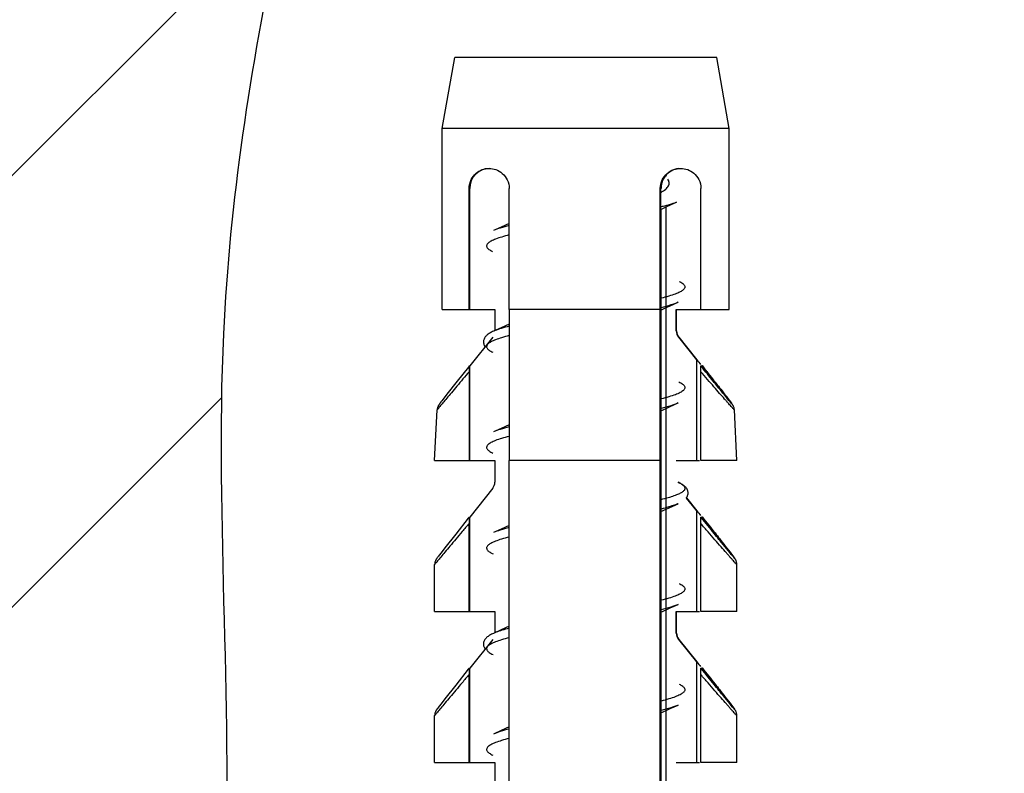
# Model space of a CAD drawing. Units: millimetres. Extents: x 0 to 297, y 0 to 210.
# Drawn here: x 67 to 74, y 80 to 85 of the extents above; entities that cross this region are included whole.
import ezdxf

# ---------------------------------------------------------------- set-up
doc = ezdxf.new("R2010")
doc.units = ezdxf.units.MM
doc.header["$LTSCALE"] = 16.335
doc.layers.get('0').update_dxf_attribs({"linetype": 'CONTINUOUS'})
doc.styles.get("Standard").update_dxf_attribs({"font": 'ARIAL.TTF'})
doc.dimstyles.new('DIMSTYLE_3', dxfattribs={"dimtxt": 2, "dimasz": 2, "dimexe": 0.18, "dimexo": 0.0625, "dimgap": 0.09, "dimtad": 1, "dimdec": 4, "dimlfac": 3.030303, "dimdsep": 46, "dimtxsty": 'Standard', "dimblk": '_FILLED', "dimblk1": '_FILLED', "dimblk2": '_FILLED', "dimcen": 0.09, "dimadec": 0, "dimazin": 0, "dimtp": 0.15, "dimtm": 0.15, "dimtfac": 1, "dimtdec": 4, "dimtofl": 0, "dimtmove": 0, "dimatfit": 3, "dimldrblk": '_FILLED', "dimfxl": 0, "dimtolj": 1, "dimarcsym": 0})

# ---------------------------------------------------------------- blocks, each defined once
blk = doc.blocks.new('_FILLED')
at = {"color": 0, "linetype": 'ByBlock'}
blk.add_solid([(0, 0), (-1, 0.175), (-1, -0.175)], dxfattribs=at)
blk = doc.blocks.new('*D5')
at = {"color": 2, "linetype": 'Continuous'}
for p, q in [((64.7375, 72.5072), (64.7375, 93.8143)), ((81.2375, 72.8372), (81.2375, 93.8143)), ((64.7375, 92.8143), (72.9875, 92.8143)), ((81.2375, 92.8143), (72.9875, 92.8143))]:
    blk.add_line(p, q, dxfattribs=at)
at = {"color": 2, "linetype": 'Continuous', "xscale": 2, "yscale": 2, "zscale": 2, "rotation": 180}
blk.add_blockref('_FILLED', (64.7375, 92.8143), dxfattribs=at)
at = {"color": 2, "linetype": 'Continuous', "xscale": 2, "yscale": 2, "zscale": 2}
blk.add_blockref('_FILLED', (81.2375, 92.8143), dxfattribs=at)

msp = doc.modelspace()

# ---------------------------------------------------------------- hatches: boundary and pattern name
at = {"linetype": 'Continuous'}
h = msp.add_hatch(dxfattribs=at)
h.set_pattern_fill('T', color=2, scale=2, angle=45, style=0, pattern_type=0)
h.set_pattern_definition([(45, (0, 0), (-1.414214, 1.414214), [])])
edge = h.paths.add_edge_path()
edge.add_line((84.240904, 88.930972), (63.093254, 88.930972))
edge.add_line((84.240904, 70.918233), (84.240904, 88.930972))
edge.add_line((79.945927, 70.918233), (84.240904, 70.918233))
edge.add_spline(control_points=[(67.388231, 70.918233), (67.322349, 72.155506), (67.734369, 74.95876), (68.78668, 78.941949), (68.405803, 82.781594), (68.807161, 85.316985), (69.4019, 88.027913), (72.17394, 87.587744), (74.019886, 86.539798), (75.843118, 87.542818), (78.55924, 88.296552), (79.973569, 84.536523), (78.942051, 80.615798), (79.081602, 75.659935), (79.652723, 72.392975), (79.945927, 70.918233)], knot_values=[0, 0, 0, 0, 0.08588516, 0.1997241, 0.28810543, 0.35092803, 0.38789759, 0.46168079, 0.4957052, 0.53288983, 0.60087353, 0.65553132, 0.76944029, 0.8916395, 1, 1, 1, 1], degree=3, periodic=0)
edge.add_line((67.388231, 70.918233), (63.093254, 70.918233))
edge.add_line((63.093254, 70.918233), (63.093254, 88.930972))

# ---------------------------------------------------------------- linework, layer by layer
at = {"color": 7, "linetype": 'Continuous'}
for p, q in [((69.984651, 84.445692), (70.067151, 84.910233)), ((71.78312, 84.910233), (70.067166, 84.910233)), ((71.865651, 84.445692), (71.783151, 84.910233)), ((69.984651, 83.260233), (69.984651, 84.445692)), ((71.865617, 84.445692), (69.984651, 84.445692)), ((71.865651, 83.260233), (71.865651, 84.445692)), ((70.161431, 83.260233), (70.161431, 84.052233)), ((70.164769, 83.260233), (70.164769, 84.052233)), ((70.423333, 83.260233), (70.423333, 84.052233)), ((71.413297, 83.260233), (71.413297, 84.052233)), ((71.416386, 76.895237), (71.416386, 84.052233)), ((71.417298, 77.124052), (71.417298, 84.052233)), ((71.679376, 83.260233), (71.679376, 84.052233)), ((71.416386, 83.915266), (71.451935, 83.931447)), ((71.451935, 83.931447), (71.480412, 83.944288)), ((71.480412, 83.944288), (71.520154, 83.962072)), ((71.418441, 77.343524), (71.418441, 83.916206)), ((70.371784, 83.799824), (70.320023, 83.776684)), ((71.478951, 83.283633), (71.53028, 83.306579)), ((69.984657, 83.260233), (70.329763, 83.260233)), ((70.329763, 83.260233), (70.329763, 83.121025)), ((70.423333, 83.260233), (70.42284, 82.270233)), ((71.413297, 83.260233), (70.423333, 83.260233)), ((71.412804, 82.270233), (71.413297, 83.260233)), ((71.517719, 83.118385), (71.517719, 83.260233)), ((71.517719, 83.260233), (71.865617, 83.260233)), ((71.52054, 83.118385), (71.52054, 83.260233)), ((70.371784, 83.139824), (70.320023, 83.116684)), ((70.3153, 83.077155), (70.164769, 82.888983)), ((71.532181, 83.077155), (71.649714, 82.930233)), ((71.535002, 83.077155), (71.652535, 82.930233)), ((70.161486, 82.88898), (70.155775, 82.881766)), ((70.161492, 82.888983), (70.164769, 82.888983)), ((70.164769, 82.270233), (70.164769, 82.888983)), ((71.679437, 82.888983), (71.682431, 82.888983)), ((71.688811, 82.888983), (71.685816, 82.888983)), ((71.81539, 82.728557), (71.688817, 82.88898)), ((70.155775, 82.881766), (70.083187, 82.789916)), ((70.161141, 82.851696), (70.160745, 82.270233)), ((71.67869, 82.270233), (71.679086, 82.851703)), ((70.083187, 82.789916), (70.015263, 82.703461)), ((70.015263, 82.703461), (69.991058, 82.672354)), ((71.850453, 82.683689), (71.81539, 82.728557)), ((69.967307, 82.641124), (69.966109, 82.639465)), ((69.96859, 82.642877), (69.967307, 82.641124)), ((69.970008, 82.644793), (69.96859, 82.642877)), ((69.972424, 82.648022), (69.970008, 82.644793)), ((69.976261, 82.653093), (69.972424, 82.648022)), ((69.98217, 82.660825), (69.976261, 82.653093)), ((69.991058, 82.672354), (69.98217, 82.660825)), ((71.478951, 82.623633), (71.53028, 82.646579)), ((71.865729, 82.663952), (71.850453, 82.683689)), ((71.872622, 82.654958), (71.865729, 82.663952)), ((71.877194, 82.648932), (71.872622, 82.654958)), ((71.879479, 82.645887), (71.877194, 82.648932)), ((71.881464, 82.643215), (71.879479, 82.645887)), ((71.882646, 82.641605), (71.881464, 82.643215)), ((71.883738, 82.640099), (71.882646, 82.641605)), ((69.935151, 82.270233), (69.951776, 82.602717)), ((71.915151, 82.270233), (71.898587, 82.601517)), ((70.371784, 82.479824), (70.320023, 82.456684)), ((69.935152, 82.270233), (70.329763, 82.270233)), ((70.329763, 82.270233), (70.329763, 82.128385)), ((70.42284, 78.577197), (70.42284, 82.270233)), ((71.412804, 82.270233), (70.42284, 82.270233)), ((71.412804, 78.577197), (71.412804, 82.270233)), ((71.517719, 82.270233), (71.669755, 82.270233)), ((71.915151, 82.270233), (71.67869, 82.270233)), ((71.53028, 82.126684), (71.53031, 82.126671)), ((70.3153, 82.087155), (70.164769, 81.898983)), ((71.490967, 81.969018), (71.53028, 81.986579)), ((71.583301, 82.023253), (71.649714, 81.940233)), ((71.584675, 82.025062), (71.652535, 81.940233)), ((71.416386, 81.935266), (71.451935, 81.951447)), ((71.451935, 81.951447), (71.490967, 81.969018)), ((70.155083, 81.89139), (70.072905, 81.787393)), ((70.161092, 81.89898), (70.155083, 81.89139)), ((70.160745, 81.280233), (70.160745, 81.856562)), ((70.161098, 81.898983), (70.164769, 81.898983)), ((70.164769, 81.280233), (70.164769, 81.898983)), ((71.67869, 81.280233), (71.67869, 81.856557)), ((71.679042, 81.898983), (71.682431, 81.898983)), ((71.689205, 81.898983), (71.685816, 81.898983)), ((71.823424, 81.728888), (71.689211, 81.89898)), ((70.371784, 81.819824), (70.320023, 81.796684)), ((70.42284, 81.842933), (70.371784, 81.819824)), ((70.072905, 81.787393), (70.001593, 81.696597)), ((71.864184, 81.676742), (71.823424, 81.728888)), ((69.977077, 81.665085), (69.96528, 81.64977)), ((70.001593, 81.696597), (69.977077, 81.665085)), ((71.879903, 81.656437), (71.864184, 81.676742)), ((69.950857, 81.630601), (69.949681, 81.628967)), ((69.952123, 81.632336), (69.950857, 81.630601)), ((69.953511, 81.634217), (69.952123, 81.632336)), ((69.955867, 81.637374), (69.953511, 81.634217)), ((69.959586, 81.642304), (69.955867, 81.637374)), ((69.96528, 81.64977), (69.959586, 81.642304)), ((71.888171, 81.645651), (71.879903, 81.656437)), ((71.892832, 81.639507), (71.888171, 81.645651)), ((71.895898, 81.635419), (71.892832, 81.639507)), ((71.899591, 81.630401), (71.898462, 81.631951)), ((69.935151, 81.280233), (69.935151, 81.588979)), ((71.915151, 81.280233), (71.915151, 81.58777)), ((69.935152, 81.280233), (70.329763, 81.280233)), ((70.329763, 81.280233), (70.329763, 81.141025)), ((71.478951, 81.303633), (71.53028, 81.326579)), ((71.517719, 81.138385), (71.517719, 81.280233)), ((71.517719, 81.280233), (71.669755, 81.280233)), ((71.52054, 81.138385), (71.52054, 81.280233)), ((71.915151, 81.280233), (71.67869, 81.280233)), ((70.371784, 81.159824), (70.320023, 81.136684)), ((70.42284, 81.182933), (70.371784, 81.159824)), ((70.3153, 81.097155), (70.164769, 80.908983)), ((71.532181, 81.097155), (71.649714, 80.950233)), ((71.535002, 81.097155), (71.652535, 80.950233)), ((70.155083, 80.90139), (70.072905, 80.797393)), ((70.161092, 80.90898), (70.155083, 80.90139)), ((70.161098, 80.908983), (70.164769, 80.908983)), ((70.164769, 80.290233), (70.164769, 80.908983)), ((71.679042, 80.908983), (71.682431, 80.908983)), ((71.689205, 80.908983), (71.685816, 80.908983)), ((71.823424, 80.738888), (71.689211, 80.90898)), ((70.160745, 80.290233), (70.160745, 80.866562)), ((71.67869, 80.290233), (71.67869, 80.866557)), ((70.072905, 80.797393), (70.001593, 80.706597)), ((70.001593, 80.706597), (69.977077, 80.675085)), ((71.864184, 80.686742), (71.823424, 80.738888)), ((69.950857, 80.640601), (69.949681, 80.638967)), ((69.952123, 80.642336), (69.950857, 80.640601)), ((69.953511, 80.644217), (69.952123, 80.642336)), ((69.955867, 80.647374), (69.953511, 80.644217)), ((69.959586, 80.652304), (69.955867, 80.647374)), ((69.96528, 80.65977), (69.959586, 80.652304)), ((69.977077, 80.675085), (69.96528, 80.65977)), ((71.478951, 80.643633), (71.53028, 80.666579)), ((71.879903, 80.666437), (71.864184, 80.686742)), ((71.888171, 80.655651), (71.879903, 80.666437)), ((71.892832, 80.649507), (71.888171, 80.655651)), ((71.895898, 80.645419), (71.892832, 80.649507)), ((71.897863, 80.642768), (71.895898, 80.645419)), ((71.899036, 80.641165), (71.897863, 80.642768)), ((71.900128, 80.639657), (71.899036, 80.641165)), ((69.935151, 80.290233), (69.935151, 80.598979)), ((71.915151, 80.290233), (71.915151, 80.59777)), ((70.42284, 80.522933), (70.371784, 80.499824)), ((70.371784, 80.499824), (70.320023, 80.476684)), ((69.935152, 80.290233), (70.329763, 80.290233)), ((70.329763, 80.290233), (70.329763, 80.148385)), ((71.517719, 80.290233), (71.669755, 80.290233)), ((71.915151, 80.290233), (71.67869, 80.290233))]:
    msp.add_line(p, q, dxfattribs=at)
at = {"color": 9, "linetype": 'Continuous'}
for p, q in [((70.161431, 84.052233), (70.164769, 84.052233)), ((71.413297, 84.052233), (71.416386, 84.052233)), ((71.418517, 83.931275), (71.416459, 83.930765)), ((71.451722, 77.27335), (71.451722, 83.93135)), ((71.41848, 83.333181), (71.416389, 83.332663)), ((71.418475, 83.271265), (71.416445, 83.270762)), ((71.52054, 83.118385), (71.517719, 83.118385)), ((71.535002, 83.077155), (71.532181, 83.077155)), ((71.649714, 82.930233), (71.649714, 82.270233)), ((71.682012, 82.885796), (71.679437, 82.888983)), ((71.418475, 82.67318), (71.416445, 82.672676)), ((69.951747, 82.601153), (69.951692, 82.600993)), ((71.418445, 82.611258), (71.416418, 82.610755)), ((71.418471, 81.951264), (71.416443, 81.950761)), ((71.649714, 81.940233), (71.649714, 81.280233)), ((71.681777, 81.895599), (71.679042, 81.898983)), ((69.935217, 81.587311), (69.935154, 81.587128)), ((71.418494, 81.353184), (71.416408, 81.352667)), ((71.418493, 81.291269), (71.416456, 81.290765)), ((71.52054, 81.138385), (71.517719, 81.138385)), ((71.535002, 81.097155), (71.532181, 81.097155)), ((71.649714, 80.950233), (71.649714, 80.290233)), ((71.681777, 80.905599), (71.679042, 80.908983)), ((71.4185, 80.693186), (71.416418, 80.69267)), ((71.418485, 80.631268), (71.416452, 80.630763)), ((69.935217, 80.597311), (69.935154, 80.597128))]:
    msp.add_line(p, q, dxfattribs=at)
at = {"color": 7, "linetype": 'Continuous'}
for points in [[(70.423333, 83.823157), (70.398801, 83.812012), (70.371784, 83.799824)], [(71.416386, 83.255266), (71.451935, 83.271447), (71.478951, 83.283633)], [(70.423284, 83.163135), (70.398801, 83.152012), (70.371784, 83.139824)], [(70.320024, 83.116685), (70.314844, 83.114322), (70.308451, 83.111222), (70.302478, 83.108106), (70.296906, 83.104964), (70.291662, 83.101749), (70.286728, 83.098437), (70.282114, 83.09502), (70.277791, 83.091457), (70.273749, 83.087708), (70.270018, 83.083761), (70.266632, 83.079617), (70.2636, 83.075241), (70.260961, 83.07063), (70.258777, 83.065848), (70.257076, 83.060924), (70.255869, 83.055858), (70.255183, 83.050697), (70.255032, 83.045476), (70.255427, 83.040232), (70.256368, 83.035029), (70.257861, 83.029873), (70.259894, 83.024821), (70.262408, 83.019988), (70.265366, 83.015379), (70.265619, 83.015051)], [(69.966109, 82.639465), (69.965537, 82.638661), (69.964956, 82.637834), (69.964374, 82.636994), (69.963784, 82.636128), (69.963135, 82.635154), (69.962463, 82.634116), (69.961734, 82.632954), (69.960814, 82.631418), (69.95968, 82.629398), (69.95842, 82.626951), (69.957089, 82.624066), (69.955711, 82.620627), (69.954398, 82.616691), (69.953299, 82.612538), (69.952464, 82.608273), (69.951896, 82.603812), (69.951817, 82.602714)], [(71.898612, 82.600988), (71.898255, 82.605296), (71.897499, 82.610204), (71.896467, 82.614708), (71.895233, 82.618809), (71.893866, 82.622508), (71.892514, 82.625629), (71.891315, 82.628083), (71.890279, 82.630026), (71.889354, 82.631647), (71.888565, 82.632959), (71.887925, 82.633981), (71.887335, 82.634897), (71.886774, 82.635746), (71.886266, 82.636499), (71.885766, 82.637228), (71.885264, 82.637951), (71.884768, 82.638656), (71.883738, 82.640099)], [(71.416386, 82.595266), (71.451935, 82.611447), (71.478951, 82.623633)], [(70.422955, 82.502985), (70.398801, 82.492012), (70.371784, 82.479824)], [(71.584675, 82.025062), (71.585179, 82.025726), (71.588118, 82.030374), (71.590602, 82.035244), (71.592597, 82.040328), (71.594044, 82.045504), (71.594935, 82.050712), (71.595279, 82.055947), (71.595081, 82.061149), (71.594354, 82.06628), (71.593113, 82.071309), (71.591385, 82.076195), (71.589181, 82.08094), (71.586528, 82.085516), (71.583485, 82.089862), (71.580089, 82.093984), (71.576346, 82.097912), (71.572294, 82.101646), (71.567961, 82.105197), (71.563336, 82.108605), (71.558396, 82.111906), (71.553153, 82.115107), (71.547591, 82.118233), (71.541634, 82.121332), (71.535263, 82.124413), (71.530312, 82.12667)], [(69.949681, 81.628967), (69.949107, 81.628158), (69.948541, 81.627352), (69.947961, 81.626513), (69.947379, 81.625657), (69.946782, 81.624761), (69.946106, 81.623721), (69.945387, 81.622578), (69.944598, 81.621272), (69.943604, 81.619535), (69.942374, 81.617214), (69.941029, 81.614401), (69.939679, 81.611181), (69.938365, 81.607489), (69.937175, 81.603349), (69.936233, 81.599012), (69.935578, 81.594584), (69.935219, 81.589989), (69.935197, 81.588978)], [(71.898462, 81.631951), (71.897863, 81.632768), (71.895898, 81.635419)], [(71.915147, 81.587127), (71.914995, 81.5916), (71.914452, 81.596691), (71.913585, 81.601419), (71.91246, 81.605791), (71.911148, 81.609787), (71.909801, 81.613199), (71.908556, 81.615942), (71.907438, 81.618165), (71.90643, 81.620014), (71.905578, 81.621484), (71.904889, 81.622619), (71.90426, 81.62362), (71.903672, 81.624529), (71.903151, 81.625316), (71.902645, 81.626067), (71.902142, 81.626802), (71.901652, 81.627508), (71.901155, 81.628215), (71.900646, 81.628933), (71.899591, 81.630401)], [(71.416386, 81.275266), (71.451935, 81.291447), (71.478951, 81.303633)], [(70.32002, 81.136683), (70.313393, 81.133637), (70.30681, 81.130389), (70.300679, 81.127119), (70.294979, 81.123815), (70.289649, 81.120435), (70.284678, 81.116962), (70.280059, 81.113376), (70.27575, 81.109622), (70.27174, 81.105651), (70.268069, 81.101455), (70.264777, 81.097033), (70.26188, 81.092346), (70.259427, 81.087401), (70.257492, 81.082284), (70.256098, 81.077017), (70.255267, 81.071627), (70.25502, 81.066242), (70.255343, 81.060927), (70.256216, 81.055698), (70.257615, 81.050601), (70.259523, 81.045644), (70.261911, 81.040861), (70.264715, 81.03632), (70.265638, 81.035074)], [(69.949681, 80.638967), (69.949107, 80.638158), (69.948541, 80.637352), (69.947961, 80.636513), (69.947379, 80.635657), (69.946782, 80.634761), (69.946106, 80.633721), (69.945387, 80.632578), (69.944598, 80.631272), (69.943604, 80.629535), (69.942374, 80.627214), (69.941029, 80.624401), (69.939679, 80.621181), (69.938365, 80.617489), (69.937175, 80.613349), (69.936233, 80.609012), (69.935578, 80.604584), (69.935219, 80.599989), (69.935197, 80.598978)], [(71.416386, 80.615266), (71.451935, 80.631447), (71.478951, 80.643633)], [(71.915147, 80.597127), (71.914995, 80.6016), (71.914452, 80.606691), (71.913585, 80.611419), (71.91246, 80.615791), (71.911148, 80.619787), (71.909801, 80.623199), (71.908556, 80.625942), (71.907438, 80.628165), (71.90643, 80.630014), (71.905578, 80.631484), (71.904889, 80.632619), (71.90426, 80.63362), (71.903672, 80.634529), (71.903151, 80.635316), (71.902645, 80.636067), (71.902142, 80.636802), (71.901652, 80.637508), (71.901155, 80.638215), (71.900128, 80.639657)]]:
    msp.add_lwpolyline(points, dxfattribs=at)
for centre, radius, start, end in [((70.296763, 84.052234), 0.131995, 92.0481456, 180.0001232), ((71.550441, 84.052239), 0.131995, 98.1902901, 141.8292522), ((71.550914, 84.052164), 0.132474, 169.1084605, 179.9701973), ((71.27397, 84.278022), 0.289502, 299.4691002, 299.948733), ((71.583714, 83.118382), 0.065995, 179.997791, 218.6607093), ((71.586535, 83.118382), 0.065995, 179.997791, 218.6607093), ((70.263768, 82.128382), 0.065995, 321.3392907, 0.002209), ((71.583714, 81.138382), 0.065995, 179.997791, 218.6607093), ((71.586535, 81.138382), 0.065995, 179.997791, 218.6607093)]:
    msp.add_arc(centre, radius, start, end, dxfattribs=at)
at = {"color": 9, "linetype": 'Continuous'}
for centre, radius, start, end in [((70.434649, 82.85885), 0.282166, 113.3862423, 113.9686245), ((70.451919, 82.818515), 0.326042, 112.0149544, 113.3583269), ((71.262568, 82.729524), 0.732404, 287.2550596, 287.674145), ((71.279628, 82.614079), 0.676221, 287.6739189, 288.1172378), ((70.448209, 80.847537), 0.316287, 112.0059382, 113.9089108), ((70.475085, 80.780946), 0.388097, 110.8455032, 112.0008833)]:
    msp.add_arc(centre, radius, start, end, dxfattribs=at)
at = {"color": 7, "linetype": 'Continuous'}
for centre, major_axis, ratio, start_param, end_param in [((71.549509, 84.052233), (0.133124, 0), 0.99155947, 2.20899254, 3.14159265), ((71.548165, 84.052233), (0, 0.132), 0.99141454, 0.63819621, 1.57079633), ((71.652818, 82.930233), (-0.033, 0.04125), 0.00417028, 1.56746014, 2.40214569), ((71.649432, 82.930233), (-0.033, 0.04125), 0.00417028, -3.13612957, -3.03778079), ((71.652818, 81.940233), (-0.033, 0.04125), 0.00417028, 1.56746014, 2.40214569), ((71.649432, 81.940233), (-0.033, 0.04125), 0.00417028, -3.13612957, -3.03778079), ((71.652818, 80.950233), (-0.033, 0.04125), 0.00417028, 1.56746014, 2.40214569), ((71.649432, 80.950233), (-0.033, 0.04125), 0.00417028, -3.13612957, -3.03778079)]:
    msp.add_ellipse(centre, major_axis=major_axis, ratio=ratio, start_param=start_param, end_param=end_param, dxfattribs=at)
at = {"color": 2, "linetype": 'Continuous'}
msp.add_open_spline([(67.388231, 70.918233), (67.322349, 72.155506), (67.734369, 74.95876), (68.78668, 78.941949), (68.405803, 82.781594), (68.807161, 85.316985), (69.4019, 88.027913), (72.17394, 87.587744), (74.019886, 86.539798), (75.843118, 87.542818), (78.55924, 88.296552), (79.973569, 84.536523), (78.942051, 80.615798), (79.081602, 75.659935), (79.652723, 72.392975), (79.945927, 70.918233)], degree=3, knots=[0, 0, 0, 0, 0.08588516, 0.1997241, 0.28810543, 0.35092803, 0.38789759, 0.46168079, 0.4957052, 0.53288983, 0.60087353, 0.65553132, 0.76944029, 0.8916395, 1, 1, 1, 1], dxfattribs=at)
at = {"color": 7, "linetype": 'Continuous'}
for points, knots in [([(70.161431, 84.052233), (70.161431, 84.07246), (70.170217, 84.110322), (70.203185, 84.153193), (70.245231, 84.178512), (70.276548, 84.184216), (70.292046, 84.184234)], [0, 0, 0, 0, 0.29615459, 0.54559273, 0.77308415, 1, 1, 1, 1]), ([(70.292046, 84.184234), (70.306976, 84.184252), (70.338492, 84.178796), (70.381885, 84.153164), (70.414976, 84.109196), (70.423333, 84.071457), (70.423333, 84.052233)], [0, 0, 0, 0, 0.21802422, 0.45644819, 0.71928085, 1, 1, 1, 1]), ([(71.413297, 84.052233), (71.413297, 84.071457), (71.421773, 84.109272), (71.455278, 84.153219), (71.499179, 84.178804), (71.53104, 84.184235), (71.54617, 84.184235)], [0, 0, 0, 0, 0.27903419, 0.54124317, 0.78038772, 1, 1, 1, 1]), ([(71.54617, 84.184235), (71.561922, 84.184235), (71.593712, 84.178557), (71.636513, 84.153338), (71.670281, 84.11056), (71.679376, 84.072503), (71.679376, 84.052233)], [0, 0, 0, 0, 0.22843196, 0.45694295, 0.70605478, 1, 1, 1, 1]), ([(71.418497, 84.027177), (71.429095, 84.033284), (71.443638, 84.0428), (71.458998, 84.058036), (71.466621, 84.068936), (71.470973, 84.080184), (71.471767, 84.091741), (71.468907, 84.103345), (71.464963, 84.110511), (71.462574, 84.114052)], [0, 0, 0, 0, 0.32856481, 0.46244673, 0.57908837, 0.68331707, 0.78242961, 0.88525959, 1, 1, 1, 1]), ([(71.4164, 83.934628), (71.427656, 83.936472), (71.448591, 83.940292), (71.469311, 83.945191), (71.478812, 83.947857)], [0, 0, 0, 0, 0.53614824, 1, 1, 1, 1]), ([(71.520154, 83.962072), (71.514145, 83.959394), (71.500477, 83.954249), (71.486518, 83.950019), (71.478812, 83.947857)], [0, 0, 0, 0, 0.45116078, 1, 1, 1, 1]), ([(70.161486, 82.88898), (70.161364, 82.888829), (70.161508, 82.88796), (70.161263, 82.886249), (70.161325, 82.883081), (70.161222, 82.878646), (70.161203, 82.872962), (70.161153, 82.863842), (70.161145, 82.856645), (70.161141, 82.851696)], [0, 0, 0, 0, 0.01560422, 0.06221635, 0.14538428, 0.26586795, 0.42120394, 0.60183197, 1, 1, 1, 1]), ([(71.679086, 82.851703), (71.679089, 82.856705), (71.679094, 82.863979), (71.679153, 82.873157), (71.679155, 82.878899), (71.679304, 82.883209), (71.679149, 82.886552), (71.679538, 82.887837), (71.679269, 82.888985), (71.679437, 82.888983)], [0, 0, 0, 0, 0.40243668, 0.58450076, 0.74030475, 0.86022762, 0.94194397, 0.98654359, 1, 1, 1, 1]), ([(70.161092, 81.89898), (70.16095, 81.898802), (70.161132, 81.897774), (70.160841, 81.895753), (70.160924, 81.892001), (70.160809, 81.886802), (70.160795, 81.880239), (70.160749, 81.870014), (70.160745, 81.862016), (70.160745, 81.856562)], [0, 0, 0, 0, 0.01609125, 0.06469077, 0.15101586, 0.27658142, 0.43457863, 0.61429805, 1, 1, 1, 1]), ([(71.67869, 81.856557), (71.67869, 81.862067), (71.6787, 81.870136), (71.678731, 81.880458), (71.678784, 81.887015), (71.6788, 81.892274), (71.678922, 81.89555), (71.678887, 81.897523), (71.679058, 81.898204), (71.678844, 81.898985), (71.679042, 81.898983)], [0, 0, 0, 0, 0.38954444, 0.57067231, 0.72928424, 0.85435719, 0.93931878, 0.96719461, 0.9859911, 1, 1, 1, 1]), ([(70.161092, 80.90898), (70.16095, 80.908802), (70.161132, 80.907774), (70.160841, 80.905753), (70.160924, 80.902001), (70.160809, 80.896802), (70.160795, 80.890239), (70.160749, 80.880014), (70.160745, 80.872016), (70.160745, 80.866562)], [0, 0, 0, 0, 0.01609125, 0.06469077, 0.15101586, 0.27658142, 0.43457863, 0.61429805, 1, 1, 1, 1]), ([(71.67869, 80.866557), (71.67869, 80.872067), (71.6787, 80.880136), (71.678731, 80.890458), (71.678784, 80.897015), (71.6788, 80.902274), (71.678922, 80.90555), (71.678887, 80.907523), (71.679058, 80.908204), (71.678844, 80.908985), (71.679042, 80.908983)], [0, 0, 0, 0, 0.38954444, 0.57067231, 0.72928424, 0.85435719, 0.93931878, 0.96719461, 0.9859911, 1, 1, 1, 1])]:
    msp.add_open_spline(points, degree=3, knots=knots, dxfattribs=at)
msp.add_open_spline([(71.420827, 84.077195), (71.424745, 84.097568), (71.433846, 84.117506), (71.44667, 84.133813)], degree=3, dxfattribs=at)
at = {"color": 9, "linetype": 'Continuous'}
for points, knots in [([(71.478812, 83.947857), (71.474214, 83.946435), (71.45424, 83.940465), (71.434076, 83.935143), (71.418517, 83.931275)], [0, 0, 0, 0, 0.23091131, 1, 1, 1, 1]), ([(70.423274, 83.809846), (70.403604, 83.804836), (70.368726, 83.795213), (70.334532, 83.783136), (70.320023, 83.776684)], [0, 0, 0, 0, 0.56108082, 1, 1, 1, 1]), ([(70.423292, 83.747936), (70.406929, 83.743769), (70.377133, 83.735658), (70.337445, 83.722471), (70.310475, 83.710875), (70.294194, 83.701195), (70.285497, 83.694483), (70.279339, 83.687692), (70.275789, 83.680659), (70.27521, 83.673354), (70.277721, 83.666197), (70.282941, 83.659341), (70.294363, 83.649466), (70.305246, 83.643566), (70.313243, 83.639714)], [0, 0, 0, 0, 0.22538878, 0.41198485, 0.55807601, 0.61602828, 0.66440802, 0.7042296, 0.73749361, 0.76766947, 0.79931409, 0.83642688, 0.88150834, 1, 1, 1, 1]), ([(71.536578, 83.44378), (71.544777, 83.439855), (71.555923, 83.433849), (71.567558, 83.423737), (71.572797, 83.416716), (71.575184, 83.409362), (71.574308, 83.401882), (71.57036, 83.394721), (71.563715, 83.387799), (71.554423, 83.380947), (71.53713, 83.371062), (71.508658, 83.359219), (71.466913, 83.345744), (71.435635, 83.337445), (71.41848, 83.333181)], [0, 0, 0, 0, 0.11650811, 0.16056692, 0.19669525, 0.22752101, 0.25722334, 0.29042632, 0.33051353, 0.37937212, 0.43793545, 0.58543615, 0.7734403, 1, 1, 1, 1]), ([(71.530245, 83.306563), (71.514655, 83.299634), (71.477623, 83.286761), (71.439867, 83.276582), (71.418475, 83.271265)], [0, 0, 0, 0, 0.43628621, 1, 1, 1, 1]), ([(70.423206, 83.149828), (70.405755, 83.145383), (70.374253, 83.136761), (70.343279, 83.126276), (70.329703, 83.120784)], [0, 0, 0, 0, 0.55150331, 1, 1, 1, 1]), ([(70.423168, 83.087904), (70.406659, 83.083698), (70.376631, 83.075517), (70.336703, 83.062203), (70.309661, 83.050488), (70.293448, 83.040695), (70.284867, 83.033911), (70.278875, 83.027037), (70.275568, 83.01989), (70.27534, 83.012491), (70.278242, 83.005294), (70.283868, 82.998395), (70.292086, 82.991605), (70.302895, 82.984844), (70.311132, 82.980684), (70.315652, 82.978571)], [0, 0, 0, 0, 0.22485138, 0.41052736, 0.55531211, 0.61249468, 0.6600741, 0.69914529, 0.73187011, 0.76194383, 0.79403679, 0.83205384, 0.87835272, 0.93414608, 1, 1, 1, 1]), ([(71.688811, 82.888983), (71.714251, 82.856855), (71.764036, 82.793788), (71.816466, 82.727496), (71.917793, 82.596901), (71.812161, 82.725034), (71.758778, 82.791001), (71.707899, 82.853765), (71.682012, 82.885796)], [0, 0, 0, 0, 0.19313947, 0.35191226, 0.4986189, 0.64627569, 0.80590006, 1, 1, 1, 1]), ([(70.161142, 82.851711), (70.134132, 82.819831), (70.095366, 82.773992), (70.046388, 82.715841), (70.015813, 82.67941), (69.99052, 82.649088), (69.973114, 82.628091), (69.962528, 82.615071), (69.957174, 82.608489), (69.95385, 82.604066), (69.952119, 82.601927), (69.951747, 82.601153)], [0, 0, 0, 0, 0.38385986, 0.55150762, 0.69845443, 0.82078359, 0.91428125, 0.94895984, 0.97500508, 0.9921053, 1, 1, 1, 1]), ([(71.898613, 82.600988), (71.898632, 82.600549), (71.896044, 82.603553), (71.894136, 82.605129), (71.888206, 82.611837), (71.881306, 82.619427), (71.872053, 82.629873), (71.861165, 82.6422), (71.848537, 82.656583), (71.828707, 82.679241), (71.800635, 82.711451), (71.763553, 82.754139), (71.722501, 82.801517), (71.693914, 82.834561), (71.679085, 82.851711)], [0, 0, 0, 0, 0.00395383, 0.01763244, 0.04089378, 0.07346162, 0.11486821, 0.16461795, 0.22217044, 0.28693165, 0.43573027, 0.60670443, 0.79592541, 1, 1, 1, 1]), ([(71.534659, 82.784688), (71.539261, 82.782536), (71.547632, 82.778303), (71.558581, 82.77141), (71.566837, 82.764484), (71.572404, 82.757431), (71.575108, 82.750042), (71.574509, 82.74248), (71.570746, 82.735227), (71.564227, 82.728239), (71.555019, 82.721329), (71.537765, 82.711352), (71.509213, 82.699413), (71.467246, 82.685834), (71.435759, 82.677476), (71.418475, 82.67318)], [0, 0, 0, 0, 0.06452496, 0.11898739, 0.16398056, 0.20079144, 0.23192998, 0.26151034, 0.29426416, 0.33375702, 0.38199487, 0.43996895, 0.58648689, 0.77381695, 1, 1, 1, 1]), ([(71.530241, 82.646561), (71.514648, 82.639631), (71.477607, 82.626756), (71.439842, 82.616575), (71.418445, 82.611258)], [0, 0, 0, 0, 0.43628309, 1, 1, 1, 1]), ([(70.42288, 82.489745), (70.40329, 82.48475), (70.368546, 82.475154), (70.334485, 82.463115), (70.320026, 82.456685)], [0, 0, 0, 0, 0.56094832, 1, 1, 1, 1]), ([(70.422842, 82.427821), (70.406309, 82.423605), (70.376251, 82.415405), (70.336311, 82.402058), (70.309295, 82.390311), (70.293141, 82.380486), (70.284621, 82.373681), (70.278703, 82.366783), (70.275494, 82.3596), (70.275399, 82.352176), (70.27844, 82.344973), (70.284205, 82.338064), (70.292575, 82.331258), (70.30355, 82.324479), (70.311899, 82.320306), (70.316479, 82.318186)], [0, 0, 0, 0, 0.22462097, 0.40992792, 0.55421162, 0.61110936, 0.65839766, 0.69720767, 0.7297597, 0.75983047, 0.79211976, 0.83049151, 0.87724781, 0.9335691, 1, 1, 1, 1]), ([(71.53031, 82.126671), (71.538132, 82.123191), (71.548924, 82.11786), (71.561204, 82.10934), (71.569227, 82.102094), (71.574648, 82.093732), (71.574926, 82.084957), (71.572818, 82.078756), (71.568615, 82.072733), (71.559589, 82.064118), (71.542734, 82.05384), (71.516513, 82.042292), (71.496245, 82.035297), (71.484928, 82.031691)], [0, 0, 0, 0, 0.14939602, 0.20920866, 0.25983454, 0.33873278, 0.37327902, 0.40953727, 0.45107395, 0.50026649, 0.62631381, 0.79273109, 1, 1, 1, 1]), ([(71.479818, 82.030083), (71.475005, 82.028588), (71.454014, 82.022295), (71.432812, 82.016722), (71.416432, 82.012673)], [0, 0, 0, 0, 0.2299942, 1, 1, 1, 1]), ([(71.530261, 81.98657), (71.527304, 81.985256), (71.514063, 81.979651), (71.500495, 81.974849), (71.489907, 81.971384)], [0, 0, 0, 0, 0.22508145, 1, 1, 1, 1]), ([(71.484928, 81.969776), (71.479925, 81.968182), (71.457934, 81.961445), (71.435694, 81.955545), (71.418471, 81.951264)], [0, 0, 0, 0, 0.22831828, 1, 1, 1, 1]), ([(70.160747, 81.856583), (70.145661, 81.838802), (70.116581, 81.804495), (70.074854, 81.755174), (70.037131, 81.710481), (70.004205, 81.671345), (69.976973, 81.638785), (69.958236, 81.616244), (69.946838, 81.602269), (69.941074, 81.595201), (69.937486, 81.590448), (69.935622, 81.588146), (69.935217, 81.587311)], [0, 0, 0, 0, 0.19915359, 0.38409501, 0.55175538, 0.69865094, 0.82089093, 0.91429463, 0.9489404, 0.97496958, 0.99207497, 1, 1, 1, 1]), ([(71.915151, 81.587127), (71.91515, 81.587024), (71.914401, 81.587543), (71.913939, 81.588097), (71.912278, 81.589689), (71.909379, 81.592807), (71.904105, 81.598509), (71.896377, 81.607109), (71.886523, 81.618155), (71.874759, 81.63145), (71.861176, 81.646872), (71.83982, 81.67121), (71.809594, 81.705803), (71.76966, 81.751675), (71.725446, 81.802605), (71.694659, 81.838138), (71.678688, 81.856584)], [0, 0, 0, 0, 0.00086016, 0.00409817, 0.00976367, 0.0178391, 0.04112714, 0.07369344, 0.115077, 0.16478644, 0.22228958, 0.2869993, 0.43570911, 0.60663211, 0.79585908, 1, 1, 1, 1]), ([(71.689205, 81.898983), (71.716751, 81.864195), (71.770648, 81.795917), (71.827388, 81.724175), (71.936983, 81.582911), (71.822681, 81.721556), (71.7649, 81.792956), (71.70981, 81.860913), (71.681777, 81.895599)], [0, 0, 0, 0, 0.19321951, 0.35199003, 0.4985506, 0.64616372, 0.80580452, 1, 1, 1, 1]), ([(70.422807, 81.829727), (70.403231, 81.824734), (70.368511, 81.815142), (70.334473, 81.803109), (70.320023, 81.796684)], [0, 0, 0, 0, 0.56092679, 1, 1, 1, 1]), ([(70.422772, 81.767803), (70.40615, 81.763563), (70.375953, 81.755322), (70.33587, 81.741897), (70.308814, 81.730079), (70.292703, 81.720185), (70.284255, 81.713338), (70.278441, 81.706386), (70.275385, 81.699134), (70.275509, 81.691657), (70.278786, 81.684433), (70.284798, 81.677494), (70.293445, 81.670652), (70.304726, 81.663833), (70.313288, 81.659632), (70.317979, 81.657498)], [0, 0, 0, 0, 0.22427618, 0.40901172, 0.55249767, 0.60892983, 0.65573856, 0.69410559, 0.72635824, 0.7564068, 0.78900286, 0.82794066, 0.87544074, 0.93262365, 1, 1, 1, 1]), ([(71.536295, 81.463916), (71.544535, 81.459985), (71.555739, 81.453972), (71.567452, 81.443849), (71.57274, 81.436824), (71.575174, 81.429464), (71.574339, 81.421973), (71.57042, 81.414798), (71.563794, 81.407866), (71.554515, 81.401006), (71.53723, 81.391107), (71.508748, 81.379251), (71.466973, 81.365761), (71.435666, 81.357453), (71.418494, 81.353184)], [0, 0, 0, 0, 0.11686522, 0.16106522, 0.19729716, 0.22816976, 0.2578533, 0.29098815, 0.33098697, 0.37975322, 0.4382282, 0.58558422, 0.77349173, 1, 1, 1, 1]), ([(71.530255, 81.326568), (71.514667, 81.319638), (71.477638, 81.306765), (71.439883, 81.296586), (71.418493, 81.291269)], [0, 0, 0, 0, 0.43628005, 1, 1, 1, 1]), ([(70.422839, 81.169735), (70.407034, 81.165704), (70.378156, 81.157839), (70.349701, 81.148485), (70.336981, 81.14364)], [0, 0, 0, 0, 0.54510391, 1, 1, 1, 1]), ([(70.422762, 81.107801), (70.406165, 81.103567), (70.376008, 81.095337), (70.335968, 81.081933), (70.308926, 81.070133), (70.292808, 81.060257), (70.284343, 81.053421), (70.278505, 81.046483), (70.275411, 81.039249), (70.27548, 81.031786), (70.278698, 81.024568), (70.284647, 81.017637), (70.293224, 81.010805), (70.304427, 81.003996), (70.312935, 80.999802), (70.317597, 80.997672)], [0, 0, 0, 0, 0.22436051, 0.40923645, 0.55291975, 0.60946727, 0.65639553, 0.69487283, 0.72720026, 0.75725448, 0.78977476, 0.82857232, 0.87588845, 0.93285805, 1, 1, 1, 1]), ([(71.689205, 80.908983), (71.716751, 80.874195), (71.770648, 80.805917), (71.827388, 80.734175), (71.936983, 80.592911), (71.822681, 80.731556), (71.7649, 80.802956), (71.70981, 80.870913), (71.681777, 80.905599)], [0, 0, 0, 0, 0.19321951, 0.35199003, 0.4985506, 0.64616372, 0.80580452, 1, 1, 1, 1]), ([(70.160747, 80.866583), (70.145661, 80.848802), (70.116581, 80.814495), (70.074854, 80.765174), (70.037131, 80.720481), (70.004205, 80.681345), (69.976973, 80.648785), (69.958236, 80.626244), (69.946838, 80.612269), (69.941074, 80.605201), (69.937486, 80.600448), (69.935622, 80.598146), (69.935217, 80.597311)], [0, 0, 0, 0, 0.19915359, 0.38409501, 0.55175538, 0.69865094, 0.82089093, 0.91429463, 0.9489404, 0.97496958, 0.99207497, 1, 1, 1, 1]), ([(71.915151, 80.597127), (71.91515, 80.597024), (71.914401, 80.597543), (71.913939, 80.598097), (71.912278, 80.599689), (71.909379, 80.602807), (71.904105, 80.608509), (71.896377, 80.617109), (71.886523, 80.628155), (71.874759, 80.64145), (71.861176, 80.656872), (71.83982, 80.68121), (71.809594, 80.715803), (71.76966, 80.761675), (71.725446, 80.812605), (71.694659, 80.848138), (71.678688, 80.866584)], [0, 0, 0, 0, 0.00086016, 0.00409817, 0.00976367, 0.0178391, 0.04112714, 0.07369344, 0.115077, 0.16478644, 0.22228958, 0.2869993, 0.43570911, 0.60663211, 0.79585908, 1, 1, 1, 1]), ([(71.536316, 80.803905), (71.544553, 80.799975), (71.555752, 80.793963), (71.56746, 80.783841), (71.572744, 80.776816), (71.575175, 80.769457), (71.574337, 80.761967), (71.570416, 80.754793), (71.563789, 80.747862), (71.55451, 80.741002), (71.537225, 80.731105), (71.508745, 80.71925), (71.466974, 80.705761), (71.435671, 80.697454), (71.4185, 80.693186)], [0, 0, 0, 0, 0.1168407, 0.16103109, 0.19725625, 0.22812607, 0.25781135, 0.2909512, 0.33095639, 0.379729, 0.4382099, 0.58557548, 0.77348894, 1, 1, 1, 1]), ([(71.530248, 80.666565), (71.51466, 80.659636), (71.47763, 80.646763), (71.439876, 80.636584), (71.418485, 80.631268)], [0, 0, 0, 0, 0.43628517, 1, 1, 1, 1]), ([(70.422829, 80.509732), (70.403249, 80.504739), (70.368521, 80.495146), (70.334476, 80.48311), (70.320023, 80.476684)], [0, 0, 0, 0, 0.56093386, 1, 1, 1, 1]), ([(70.422764, 80.447801), (70.406212, 80.443579), (70.376128, 80.43537), (70.336163, 80.422003), (70.309147, 80.410239), (70.293011, 80.400397), (70.284514, 80.393582), (70.278628, 80.38667), (70.275463, 80.37947), (70.275428, 80.372032), (70.278533, 80.364825), (70.284365, 80.357909), (70.292808, 80.351095), (70.303863, 80.344306), (70.312269, 80.340125), (70.316877, 80.338002)], [0, 0, 0, 0, 0.22452051, 0.40966407, 0.55372379, 0.61049162, 0.65764801, 0.69633574, 0.72880703, 0.7588739, 0.7912508, 0.82978092, 0.87674582, 0.93330683, 1, 1, 1, 1])]:
    msp.add_open_spline(points, degree=3, knots=knots, dxfattribs=at)

# ---------------------------------------------------------------- dimensions: what is measured, and where the dimension line sits
at = {"color": 2, "linetype": 'Continuous'}
dim = msp.add_linear_dim(base=(81.237471, 92.814263), p1=(64.737471, 72.507233), p2=(81.237471, 72.837233), text='<>"', dimstyle='DIMSTYLE_3', dxfattribs=at)
dim.commit()
dim.dimension.update_dxf_attribs({"geometry": '*D5', "text_midpoint": (70.812087, 93.314263), "dimtype": 160})

doc.saveas('drawing.dxf')
